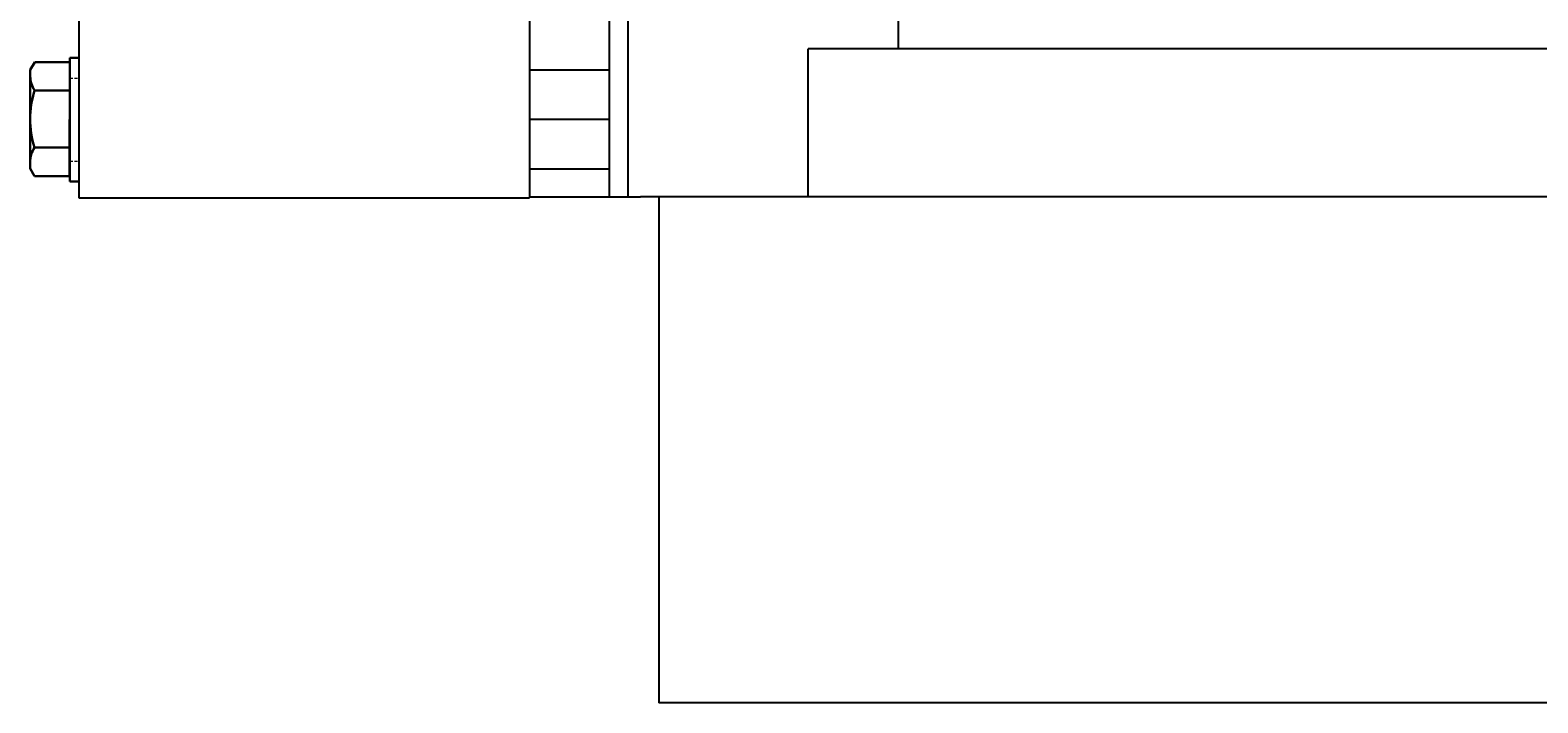
# Model space of a CAD drawing. Units: millimetres. Extents: x 5523 to 7675, y 4493 to 6015.
# Drawn here: x 6091 to 6336, y 4708 to 4817 of the extents above; entities that cross this region are included whole.
import ezdxf

# ---------------------------------------------------------------- set-up
doc = ezdxf.new("R2010")
doc.units = ezdxf.units.MM
doc.linetypes.add('DASHED', pattern=[0.75, 0.5, -0.25])
doc.layers.add('1粗实线0.2', color=7, linetype='Continuous', lineweight=25)
doc.layers.add('1轮廓实线层', color=7, linetype='Continuous', lineweight=30)
doc.layers.add('2细线层', color=4, linetype='Continuous')
doc.layers.add('4虚线层', color=6, linetype='DASHED')
doc.styles.add('PC_TEXTSTYLE', font='isocp.shx', dxfattribs={"width": 0.8, "bigfont": 'hzfs.shx'})

msp = doc.modelspace()

# ---------------------------------------------------------------- linework, layer by layer
at = {"layer": '1粗实线0.2'}
for p, q in [((6188.32, 4789.55), (6188.32, 4963.55)), ((6099.32, 4909.55), (6099.32, 4789.4)), ((6172.32, 4909.55), (6172.32, 4789.4)), ((6185.32, 4789.55), (6185.32, 4894.55)), ((6232.12, 4813.55), (6232.12, 4838.55)), ((6413.32, 4813.55), (6217.52, 4813.55)), ((6217.52, 4789.55), (6217.52, 4813.55)), ((6185.32, 4810.05), (6172.32, 4810.05)), ((6185.32, 4802.05), (6172.32, 4802.05)), ((6185.32, 4794.05), (6172.32, 4794.05)), ((6099.32, 4789.4), (6172.32, 4789.4)), ((6172.32, 4789.55), (6185.32, 4789.55)), ((6185.32, 4789.55), (6190.32, 4789.55)), ((6201.84, 4789.55), (6190.32, 4789.55)), ((6193.32, 4789.55), (6193.32, 4707.55)), ((6197.01, 4789.55), (6195.32, 4789.55)), ((6228.32, 4789.55), (6201.84, 4789.55)), ((6413.32, 4789.55), (6228.32, 4789.55)), ((6413.32, 4707.55), (6193.32, 4707.55))]:
    msp.add_line(p, q, dxfattribs=at)
at = {"layer": '1轮廓实线层', "lineweight": 30}
for p, q in [((6091.43, 4810.15), (6092.15, 4811.38)), ((6092.15, 4811.38), (6097.83, 4811.37)), ((6097.82, 4812.05), (6099.32, 4812.05)), ((6097.82, 4792.05), (6097.82, 4812.05)), ((6091.41, 4794.15), (6091.43, 4810.15)), ((6092.14, 4806.76), (6097.83, 4806.76)), ((6099.32, 4792.05), (6097.82, 4792.05))]:
    msp.add_line(p, q, dxfattribs=at)
at = {"layer": '1轮廓实线层'}
msp.add_line((6097.81, 4792.9), (6097.83, 4811.37), dxfattribs=at)
at = {"layer": '1轮廓实线层', "lineweight": 30, "extrusion": (1.58073e-19, 1.22465e-16, -1)}
for p, q in [((6092.13, 4797.53), (6097.81, 4797.52)), ((6091.41, 4794.15), (6092.12, 4792.91)), ((6092.12, 4792.91), (6097.81, 4792.9))]:
    msp.add_line(p, q, dxfattribs=at)
at = {"layer": '1轮廓实线层', "lineweight": 30}
for centre, radius, start, end in [((6095.52, 4809.07), 4.09, 179.926, 214.3103), ((6106.7, 4802.13), 15.29, 162.3381, 197.514)]:
    msp.add_arc(centre, radius, start, end, dxfattribs=at)
at = {"layer": '1轮廓实线层', "lineweight": 30, "extrusion": (1.58073e-19, 1.22465e-16, -1)}
msp.add_arc((-6095.5, 4795.21), 4.09, 0.074, 34.4582, dxfattribs=at)
at = {"layer": '4虚线层', "lineweight": 18}
for p, q in [((6097.82, 4808.8), (6099.32, 4808.8)), ((6097.82, 4795.3), (6099.32, 4795.3))]:
    msp.add_line(p, q, dxfattribs=at)

# ---------------------------------------------------------------- texts
at = {"layer": '2细线层', "style": 'PC_TEXTSTYLE'}
msp.add_text('TH_SUPERPART', height=1e-29, rotation=179.926, dxfattribs=at).set_placement((6097.82, 4802.14))

doc.saveas('drawing.dxf')
